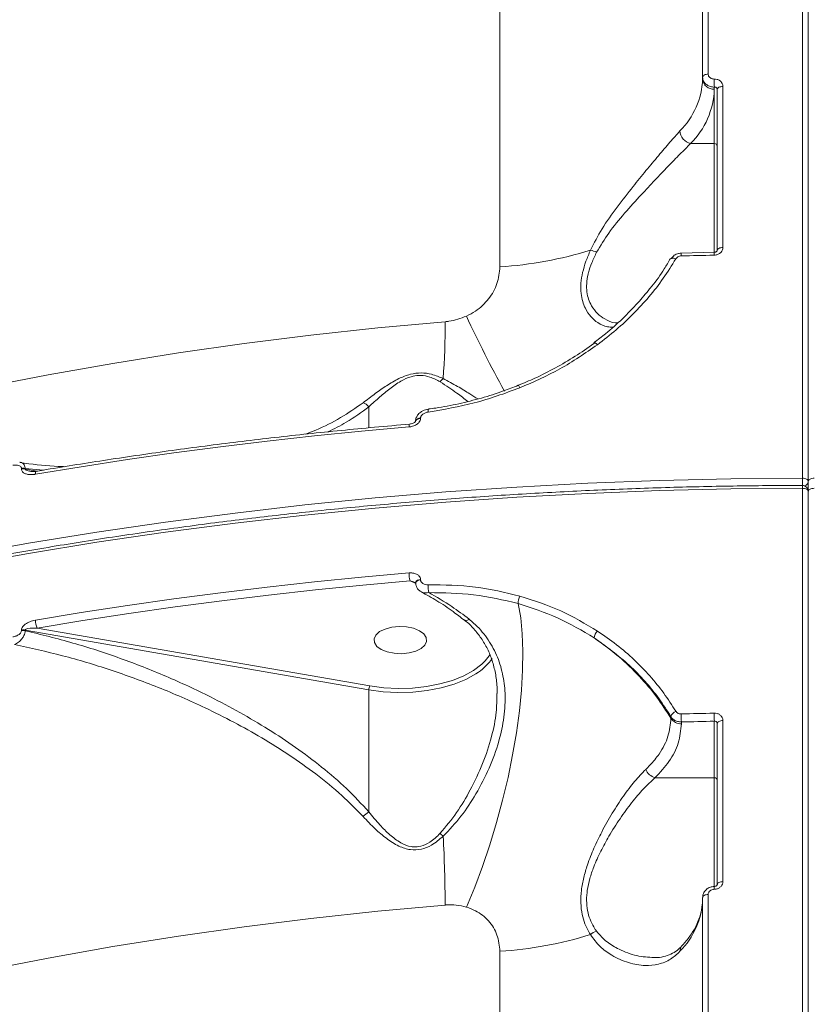
# Model space of a CAD drawing. Units: millimetres. Extents: x 683 to 19636, y -1395 to 11717.
# Drawn here: x 9765 to 9899, y 6378 to 6546 of the extents above; entities that cross this region are included whole.
import ezdxf

# ---------------------------------------------------------------- set-up
doc = ezdxf.new("R2010")
doc.units = ezdxf.units.MM
doc.layers.add('DiKom', color=7, linetype='Continuous')

msp = doc.modelspace()

# ---------------------------------------------------------------- linework, layer by layer
at = {"layer": 'DiKom', "color": 7, "linetype": 'Continuous', "lineweight": 15}
for p, q in [((9897.86, 6882.42), (9897.86, 6467.55)), ((9898.86, 6881.9), (9898.86, 6467.03)), ((9846.36, 6803.55), (9846.36, 6503.54)), ((9881.82, 6536.37), (9881.82, 6607.52)), ((9880.86, 6607), (9880.86, 6535.86)), ((9880.86, 6535.86), (9880.86, 6535.52)), ((9882.86, 6534.16), (9882.86, 6533.8)), ((9882.86, 6533.8), (9882.86, 6524.53)), ((9883.36, 6533.76), (9883.36, 6506.33)), ((9884.33, 6506.85), (9884.33, 6534.28)), ((9878.81, 6524.53), (9882.86, 6524.53)), ((9882.86, 6524.53), (9882.86, 6505.98)), ((9882.84, 6506.02), (9877.22, 6505.89)), ((9875.49, 6504.89), (9875.49, 6504.9)), ((9862.45, 6490.56), (9862.45, 6490.57)), ((9824.05, 6479.72), (9824.05, 6476.13)), ((9834.18, 6479.3), (9834.17, 6479.3)), ((9832, 6477.28), (9832, 6477.23)), ((9832.84, 6477.72), (9832.84, 6477.79)), ((9764.88, 6469.21), (9764.88, 6469.1)), ((9765.52, 6469.1), (9765.52, 6469.21)), ((9765.52, 6469.21), (9768.62, 6468.93)), ((9767.56, 6468.75), (9765.52, 6469.1)), ((9898.86, 6467.03), (9898.86, 6465.32)), ((9897.86, 6465.83), (9897.86, 6050.96)), ((9898.86, 6465.32), (9898.86, 6050.45)), ((9831.05, 6450.04), (9832.03, 6449.62)), ((9832.84, 6450.21), (9832.84, 6450.29)), ((9764.88, 6441.67), (9764.88, 6441.57)), ((9765.52, 6441.57), (9765.52, 6441.67)), ((9765.52, 6441.67), (9824.05, 6431.51)), ((9824.21, 6432.18), (9767.56, 6442.02)), ((9824.05, 6410.72), (9824.05, 6431.51)), ((9845.85, 6430.9), (9845.84, 6430.72)), ((9875.47, 6426.95), (9875.47, 6426.66)), ((9884.33, 6398.84), (9884.33, 6426.27)), ((9877.25, 6425.72), (9877.25, 6426.03)), ((9882.86, 6426.16), (9882.86, 6416.53)), ((9883.36, 6425.76), (9883.36, 6398.33)), ((9872.76, 6416.53), (9882.86, 6416.53)), ((9882.86, 6416.53), (9882.86, 6397.97)), ((9880.86, 6396.14), (9880.86, 6324.99)), ((9881.82, 6325.51), (9881.82, 6396.65)), ((9846.36, 6386.96), (9846.36, 6086.96))]:
    msp.add_line(p, q, dxfattribs=at)
at = {"layer": 'DiKom', "color": 7, "linetype": 'Continuous', "lineweight": 15, "flags": 128}
for points in [[(9880.86, 6535.86), (9880.88, 6535.95), (9880.94, 6536.05), (9881.02, 6536.14), (9881.14, 6536.21), (9881.29, 6536.28), (9881.45, 6536.33), (9881.63, 6536.36), (9881.82, 6536.37)], [(9883.36, 6533.76), (9883.38, 6533.86), (9883.44, 6533.96), (9883.52, 6534.04), (9883.64, 6534.12), (9883.79, 6534.18), (9883.96, 6534.23), (9884.14, 6534.26), (9884.33, 6534.28)], [(9883.36, 6506.33), (9883.38, 6506.43), (9883.44, 6506.53), (9883.52, 6506.61), (9883.64, 6506.69), (9883.79, 6506.76), (9883.96, 6506.8), (9884.14, 6506.84), (9884.33, 6506.85)], [(9875.49, 6504.9), (9875.53, 6504.94), (9875.6, 6504.99), (9875.71, 6505.02), (9875.83, 6505.02), (9875.98, 6505.01), (9876.14, 6504.97), (9876.3, 6504.91)], [(9877.2, 6505.4), (9877.9, 6505.42), (9878.61, 6505.44), (9879.31, 6505.46), (9880.01, 6505.47), (9880.71, 6505.49), (9881.42, 6505.5), (9882.12, 6505.52), (9882.83, 6505.53)], [(9837.02, 6494.2), (9825.55, 6493.13), (9814.15, 6491.89), (9802.83, 6490.47), (9791.6, 6488.88), (9780.46, 6487.1), (9769.44, 6485.16), (9758.54, 6483.04), (9747.77, 6480.75), (9737.14, 6478.29), (9726.66, 6475.67), (9716.34, 6472.88), (9706.19, 6469.93), (9696.22, 6466.83), (9686.44, 6463.57), (9676.86, 6460.16), (9667.48, 6456.59), (9658.32, 6452.89), (9649.38, 6449.04)], [(9862.45, 6490.57), (9862.49, 6490.58), (9862.56, 6490.58), (9862.64, 6490.54), (9862.74, 6490.48), (9862.85, 6490.39), (9862.97, 6490.28)], [(9832, 6477.28), (9832.04, 6477.42), (9832.15, 6477.55), (9832.34, 6477.67), (9832.57, 6477.75), (9832.84, 6477.79)], [(9832, 6477.21), (9832.04, 6477.35), (9832.15, 6477.48), (9832.34, 6477.59), (9832.57, 6477.67), (9832.84, 6477.72)], [(9767.25, 6468.22), (9775.06, 6469.51), (9782.92, 6470.71), (9790.82, 6471.84), (9798.76, 6472.89), (9806.75, 6473.85), (9814.76, 6474.74), (9822.81, 6475.54), (9830.89, 6476.27)], [(9767.4, 6468.72), (9767.39, 6468.72), (9767.34, 6468.69), (9767.3, 6468.62), (9767.27, 6468.51), (9767.26, 6468.38), (9767.25, 6468.22)], [(9897.86, 6467.55), (9885.67, 6467.44), (9873.5, 6467.15), (9861.34, 6466.68), (9849.22, 6466.03), (9837.14, 6465.2), (9825.11, 6464.19), (9813.14, 6462.99), (9801.25, 6461.62), (9789.43, 6460.08), (9777.71, 6458.35), (9766.09, 6456.46), (9754.59, 6454.38), (9743.2, 6452.14), (9731.95, 6449.73), (9720.83, 6447.15), (9709.87, 6444.41), (9699.07, 6441.5), (9688.43, 6438.44), (9677.97, 6435.21), (9667.7, 6431.83), (9657.62, 6428.3), (9647.74, 6424.62)], [(9897.86, 6467.55), (9898.06, 6467.54), (9898.24, 6467.51), (9898.42, 6467.46), (9898.57, 6467.4), (9898.69, 6467.32), (9898.79, 6467.23), (9898.84, 6467.13), (9898.86, 6467.03)], [(9898.86, 6467.03), (9898.88, 6467.13), (9898.94, 6467.23), (9899.03, 6467.32), (9899.16, 6467.4), (9899.31, 6467.46), (9899.48, 6467.51), (9899.67, 6467.54), (9899.87, 6467.55)], [(9647.74, 6422.91), (9657.62, 6426.59), (9667.7, 6430.12), (9677.97, 6433.5), (9688.43, 6436.72), (9699.07, 6439.79), (9709.87, 6442.7), (9720.83, 6445.44), (9731.95, 6448.02), (9743.2, 6450.43), (9754.59, 6452.67), (9766.09, 6454.74), (9777.71, 6456.64), (9789.43, 6458.36), (9801.25, 6459.91), (9813.14, 6461.28), (9825.11, 6462.47), (9837.14, 6463.48), (9849.22, 6464.32), (9861.34, 6464.97), (9873.5, 6465.44), (9885.67, 6465.73), (9897.86, 6465.83)], [(9897.86, 6465.83), (9898.06, 6465.82), (9898.24, 6465.79), (9898.42, 6465.75), (9898.57, 6465.68), (9898.69, 6465.6), (9898.79, 6465.52), (9898.84, 6465.42), (9898.86, 6465.32)], [(9898.86, 6465.32), (9898.88, 6465.42), (9898.94, 6465.52), (9899.03, 6465.6), (9899.16, 6465.68), (9899.31, 6465.75), (9899.48, 6465.79), (9899.67, 6465.82), (9899.87, 6465.83)], [(9830.89, 6451.41), (9822.81, 6450.69), (9814.76, 6449.88), (9806.75, 6448.99), (9798.76, 6448.03), (9790.82, 6446.98), (9782.92, 6445.86), (9775.06, 6444.65), (9767.25, 6443.37)], [(9767.56, 6442.02), (9775.35, 6443.3), (9783.19, 6444.5), (9791.08, 6445.63), (9799, 6446.67), (9806.96, 6447.63), (9814.96, 6448.52), (9822.99, 6449.32), (9831.05, 6450.04)], [(9832, 6449.78), (9832.04, 6449.92), (9832.15, 6450.05), (9832.34, 6450.16), (9832.57, 6450.24), (9832.84, 6450.29)], [(9832, 6449.71), (9832.04, 6449.84), (9832.15, 6449.98), (9832.34, 6450.09), (9832.57, 6450.17), (9832.84, 6450.21)], [(9832, 6449.76), (9832, 6449.77), (9832, 6449.78)], [(9840.66, 6394.5), (9842.06, 6397.88), (9843.4, 6401.43), (9844.64, 6405.11), (9845.79, 6408.89), (9846.82, 6412.72), (9847.74, 6416.58), (9848.52, 6420.42), (9849.17, 6424.2), (9849.67, 6427.9), (9850.02, 6431.46), (9850.22, 6434.86), (9850.27, 6438.07), (9850.16, 6441.04), (9849.89, 6443.76), (9849.48, 6446.19)], [(9827.15, 6437.97), (9826.15, 6438.37), (9825.4, 6438.91), (9824.99, 6439.54), (9824.92, 6440.19), (9825.23, 6440.84), (9825.87, 6441.41), (9826.79, 6441.86), (9827.93, 6442.16), (9829.19, 6442.29), (9830.47, 6442.23), (9831.65, 6441.98), (9832.66, 6441.57), (9833.4, 6441.04), (9833.82, 6440.41), (9833.88, 6439.75), (9833.58, 6439.11), (9832.94, 6438.54), (9832.01, 6438.09), (9830.88, 6437.78), (9829.62, 6437.66), (9828.34, 6437.72), (9827.15, 6437.97)], [(9843.85, 6436.43), (9843.26, 6435.85), (9841.88, 6434.81), (9840.2, 6433.89), (9838.28, 6433.12), (9836.14, 6432.5), (9833.85, 6432.06), (9831.46, 6431.8), (9829.01, 6431.74), (9826.58, 6431.86), (9824.21, 6432.18)], [(9844.67, 6437.5), (9844.32, 6436.99), (9843.85, 6436.43)], [(9824.05, 6431.51), (9826.49, 6431.18), (9829, 6431.05), (9831.52, 6431.12), (9833.99, 6431.38), (9836.36, 6431.84), (9838.56, 6432.47), (9840.54, 6433.28), (9842.27, 6434.22), (9842.71, 6434.52)], [(9882.83, 6427.53), (9882.12, 6427.52), (9881.42, 6427.5), (9880.71, 6427.49), (9880.01, 6427.47), (9879.31, 6427.45), (9878.61, 6427.44), (9877.9, 6427.42), (9877.2, 6427.4)], [(9883.36, 6425.76), (9883.38, 6425.86), (9883.44, 6425.95), (9883.52, 6426.04), (9883.64, 6426.12), (9883.79, 6426.18), (9883.96, 6426.23), (9884.14, 6426.26), (9884.33, 6426.27)], [(9877.25, 6426.03), (9877.95, 6426.05), (9878.65, 6426.07), (9879.35, 6426.08), (9880.06, 6426.1), (9880.76, 6426.12), (9881.46, 6426.13), (9882.16, 6426.15), (9882.86, 6426.16)], [(9883.36, 6398.33), (9883.38, 6398.43), (9883.44, 6398.52), (9883.52, 6398.61), (9883.64, 6398.69), (9883.79, 6398.75), (9883.96, 6398.8), (9884.14, 6398.83), (9884.33, 6398.84)], [(9880.86, 6396.14), (9880.88, 6396.24), (9880.94, 6396.33), (9881.02, 6396.42), (9881.14, 6396.5), (9881.29, 6396.56), (9881.45, 6396.61), (9881.63, 6396.64), (9881.82, 6396.65)], [(9649.38, 6349.69), (9658.32, 6353.54), (9667.48, 6357.25), (9676.86, 6360.81), (9686.44, 6364.22), (9696.22, 6367.48), (9706.19, 6370.59), (9716.34, 6373.54), (9726.66, 6376.32), (9737.14, 6378.95), (9747.77, 6381.4), (9758.54, 6383.69), (9769.44, 6385.81), (9780.46, 6387.76), (9791.6, 6389.53), (9802.83, 6391.13), (9814.15, 6392.55), (9825.55, 6393.79), (9837.02, 6394.85)]]:
    msp.add_lwpolyline(points, dxfattribs=at)
at = {"layer": 'DiKom', "color": 7, "linetype": 'Continuous', "lineweight": 15}
for centre, radius, start, end in [((9867.75, 6535.99), 13.12, 314.8599, 357.9276), ((9882.73, 6535.67), 1.87, 184.7348, 274.0598), ((9905.77, 6535.49), 22.94, 179.8817, 183.3092), ((9869.09, 6534.3), 13.78, 314.8604, 357.9275), ((9879.38, 6526.84), 2.38, 183.6625, 256.2856), ((9882.9, 6524.07), 0.468, 4.7327, 94.0693), ((9841.9, 6570.91), 67.52, 273.7885, 287.1142), ((9860.31, 6500.28), 6.28, 66.4628, 76.538), ((9879.02, 6505.55), 1.83, 169.4161, 184.678), ((9885.28, 6505.68), 2.46, 172.149, 183.475), ((10001.22, 6568.72), 176.62, 204.6198, 209.2612), ((9708.55, 6493.64), 128.47, 355.9275, 0.2485), ((9838.46, 6482.38), 2.77, 129.6525, 145.4403), ((9848.92, 6482.71), 0.845, 15.3088, 48.9123), ((9835.04, 6479.03), 0.909, 162.3753, 193.1476), ((9831.55, 6476.41), 0.674, 149.4586, 192.4662), ((9765.2, 6467.34), 1.9, 80.2901, 99.6885), ((9765.2, 6467.24), 1.9, 80.2901, 99.6885), ((10271.83, 6467.51), 373.97, 179.9944, 180.2047), ((9898, 6467.07), 0.869, 286.8985, 357.3528), ((9897.86, 6465.32), 1, 0, 90.0704), ((9936.44, 6465.98), 38.58, 179.499, 180.2193), ((9836.35, 6451.37), 5.46, 179.5306, 193.9874), ((9838.94, 6449.01), 4.8, 175.4578, 191.4154), ((9852.18, 6446.32), 2.71, 154.7067, 182.9272), ((9770.16, 6443.33), 2.91, 179.3651, 206.84), ((9765.2, 6439.81), 1.9, 80.2901, 99.6885), ((9765.2, 6439.7), 1.9, 80.2901, 99.6885), ((9864.31, 6440.18), 1.89, 135.1017, 175.1896), ((9837.94, 6441.66), 8.58, 303.7387, 325.7935), ((9825.48, 6431.52), 1.43, 152.6407, 180.6288), ((9876.73, 6426.61), 1.3, 108.8756, 165.2951), ((9877.19, 6427.78), 2.06, 212.8609, 271.5927), ((9894.18, 6427.35), 16.98, 179.8397, 184.471), ((9905.78, 6427.48), 22.95, 179.8821, 183.3084), ((9873.49, 6418.95), 2.53, 203.8095, 253.2949), ((9882.9, 6416.06), 0.469, 4.7545, 94.0474), ((9813, 6383.14), 33.31, 44.6727, 45.9155), ((9609.21, 6394.42), 227.81, 0.1076, 3.0542), ((9885.32, 6397.68), 2.49, 172.2495, 183.4161), ((9867.75, 6396.27), 13.12, 314.8594, 357.9278), ((9841.9, 6454.34), 67.52, 273.7886, 287.1145), ((9863.68, 6387.58), 2.94, 107.1579, 130.6246), ((9878.32, 6387.01), 1.32, 138.3103, 181.529)]:
    msp.add_arc(centre, radius, start, end, dxfattribs=at)
for points, knots in [([(9880.86, 6535.86), (9880.87, 6535.73), (9880.9, 6535.41), (9881.14, 6534.93), (9881.59, 6534.5), (9882.19, 6534.21), (9882.64, 6534.18), (9882.86, 6534.16)], [0, 0, 0, 0, 0.140738, 0.355462, 0.570298, 0.785171, 1, 1, 1, 1]), ([(9882.83, 6535.53), (9882.71, 6535.54), (9882.49, 6535.56), (9882.19, 6535.7), (9881.96, 6535.91), (9881.84, 6536.15), (9881.83, 6536.31), (9881.82, 6536.37)], [0, 0, 0, 0, 0.215159, 0.430195, 0.645003, 0.859471, 1, 1, 1, 1]), ([(9884.33, 6534.28), (9884.32, 6534.37), (9884.3, 6534.61), (9884.12, 6534.97), (9883.78, 6535.29), (9883.33, 6535.5), (9882.99, 6535.52), (9882.83, 6535.53)], [0, 0, 0, 0, 0.140638, 0.355136, 0.569868, 0.784892, 1, 1, 1, 1]), ([(9882.86, 6534.16), (9882.92, 6534.16), (9883.03, 6534.16), (9883.18, 6534.09), (9883.3, 6533.99), (9883.35, 6533.87), (9883.36, 6533.79), (9883.36, 6533.76)], [0, 0, 0, 0, 0.215517, 0.430575, 0.645265, 0.859536, 1, 1, 1, 1]), ([(9877.01, 6526.69), (9876.45, 6526.07), (9875.34, 6524.84), (9873.36, 6522.5), (9871.24, 6519.96), (9868.86, 6517.04), (9866.3, 6513.74), (9863.7, 6510.14), (9862.4, 6507.61), (9861.77, 6506.38)], [0, 0, 0, 0, 0.131653, 0.263487, 0.395137, 0.526873, 0.688297, 0.849537, 1, 1, 1, 1]), ([(9862.82, 6506.03), (9863.48, 6507.14), (9864.87, 6509.46), (9867.59, 6512.7), (9870.27, 6515.67), (9872.76, 6518.33), (9874.98, 6520.65), (9877.06, 6522.8), (9878.23, 6523.96), (9878.81, 6524.53)], [0, 0, 0, 0, 0.146373, 0.307581, 0.46901, 0.602096, 0.735113, 0.867645, 1, 1, 1, 1]), ([(9882.83, 6505.53), (9882.94, 6505.54), (9883.22, 6505.56), (9883.64, 6505.73), (9884.02, 6506.02), (9884.28, 6506.41), (9884.31, 6506.7), (9884.33, 6506.85)], [0, 0, 0, 0, 0.141869, 0.356735, 0.571333, 0.785704, 1, 1, 1, 1]), ([(9861.77, 6506.38), (9861.5, 6505.75), (9860.96, 6504.47), (9860.4, 6502.57), (9860.1, 6500.72), (9860.14, 6498.56), (9860.74, 6496.58), (9861.81, 6494.99), (9863.1, 6493.91), (9864.38, 6493.29), (9865.28, 6493.28), (9865.6, 6493.28)], [0, 0, 0, 0, 0.089259, 0.180447, 0.26996, 0.36254, 0.524674, 0.644365, 0.767511, 0.918675, 1, 1, 1, 1]), ([(9866.41, 6493.99), (9866.26, 6493.99), (9865.49, 6494.01), (9864.32, 6494.55), (9862.94, 6495.54), (9861.79, 6496.99), (9861.15, 6498.78), (9861.08, 6500.7), (9861.25, 6501.83), (9861.54, 6503.02), (9861.96, 6504.27), (9862.53, 6505.44), (9862.82, 6506.03)], [0, 0, 0, 0, 0.037325, 0.20333, 0.3297, 0.459314, 0.626912, 0.712163, 0.800491, 0.813201, 0.905321, 1, 1, 1, 1]), ([(9877.22, 6505.87), (9877.01, 6505.85), (9876.52, 6505.81), (9875.89, 6505.45), (9875.62, 6505.07), (9875.5, 6504.89)], [0, 0, 0, 0, 0.313804, 0.693108, 1, 1, 1, 1]), ([(9876.3, 6504.91), (9876.37, 6504.99), (9876.49, 6505.16), (9876.78, 6505.33), (9877.03, 6505.4), (9877.17, 6505.4), (9877.2, 6505.4)], [0, 0, 0, 0, 0.305667, 0.611635, 0.918034, 1, 1, 1, 1]), ([(9883.36, 6506.36), (9883.36, 6506.35), (9883.37, 6506.32), (9883.35, 6506.26), (9883.25, 6506.15), (9883.12, 6506.07), (9882.97, 6506.03), (9882.88, 6506.02), (9882.84, 6506.02)], [0, 0, 0, 0, 0.148973, 0.475427, 0.635133, 0.770965, 0.912997, 1, 1, 1, 1]), ([(9846.36, 6503.54), (9846.26, 6502.58), (9846.07, 6500.67), (9844.56, 6498.04), (9842.63, 6496.17), (9841.18, 6495.42), (9840.66, 6495.15)], [0, 0, 0, 0, 0.288575, 0.571626, 0.847041, 1, 1, 1, 1]), ([(9862.97, 6490.28), (9864.04, 6491.11), (9866.18, 6492.77), (9869.1, 6495.51), (9871.79, 6498.44), (9874.24, 6501.57), (9875.62, 6503.8), (9876.3, 6504.91)], [0, 0, 0, 0, 0.197834, 0.395502, 0.593169, 0.796581, 1, 1, 1, 1]), ([(9875.38, 6504.95), (9875.04, 6504.37), (9874.09, 6502.75), (9872.89, 6501.03), (9871.97, 6499.94), (9871.84, 6499.79)], [0, 0, 0, 0, 0.327851, 0.90625, 1, 1, 1, 1]), ([(9871.84, 6499.79), (9871.18, 6498.98), (9869.75, 6497.22), (9867.23, 6494.68), (9864.74, 6492.42), (9863.04, 6491.15), (9862.37, 6490.65)], [0, 0, 0, 0, 0.240492, 0.528086, 0.815679, 1, 1, 1, 1]), ([(9840.66, 6495.15), (9839.68, 6494.79), (9838.59, 6494.39), (9837.35, 6494.23), (9837.13, 6494.21), (9837.02, 6494.2)], [0, 0, 0, 0, 0.821764, 0.90787, 1, 1, 1, 1]), ([(9862.45, 6490.57), (9862.41, 6490.54), (9861.35, 6489.74), (9859.17, 6488.28), (9855.82, 6486.3), (9852.58, 6484.65), (9850.42, 6483.76), (9849.47, 6483.37)], [0, 0, 0, 0, 0.011053, 0.27275, 0.53458, 0.796241, 1, 1, 1, 1]), ([(9849.74, 6482.93), (9852.06, 6483.95), (9856.76, 6486), (9860.88, 6488.84), (9862.97, 6490.28)], [0, 0, 0, 0, 0.49417, 1, 1, 1, 1]), ([(9836.69, 6484.52), (9836.05, 6484.79), (9834.94, 6485.27), (9832.99, 6485.56), (9831.02, 6485.31), (9828.99, 6484.49), (9827.02, 6483.31), (9825, 6481.89), (9823.73, 6480.91), (9823.05, 6480.39)], [0, 0, 0, 0, 0.150788, 0.262542, 0.375829, 0.504375, 0.658112, 0.816004, 1, 1, 1, 1]), ([(9824.05, 6479.72), (9824.66, 6480.28), (9825.78, 6481.3), (9827.55, 6482.81), (9829.3, 6484.03), (9831.02, 6484.84), (9832.23, 6485.05), (9833.31, 6485.05), (9834.66, 6484.78), (9835.62, 6484.26), (9836.18, 6483.95)], [0, 0, 0, 0, 0.192071, 0.351183, 0.509486, 0.634433, 0.718648, 0.742086, 0.849597, 1, 1, 1, 1]), ([(9849.46, 6483.37), (9848.64, 6483.04), (9846.59, 6482.22), (9843.21, 6481.17), (9839.35, 6480.2), (9836.32, 6479.6), (9834.59, 6479.39), (9834.17, 6479.34)], [0, 0, 0, 0, 0.168682, 0.417613, 0.668166, 0.920054, 1, 1, 1, 1]), ([(9836.18, 6483.95), (9837.18, 6483.31), (9838.95, 6482.16), (9840.29, 6481.09), (9840.87, 6480.62)], [0, 0, 0, 0, 0.561508, 1, 1, 1, 1]), ([(9842.59, 6481.05), (9842.14, 6481.33), (9841.13, 6481.98), (9839.17, 6483.2), (9837.52, 6484.07), (9836.69, 6484.52)], [0, 0, 0, 0, 0.278494, 0.636733, 1, 1, 1, 1]), ([(9834.15, 6478.82), (9836.78, 6479.26), (9842.1, 6480.15), (9847.17, 6481.99), (9849.74, 6482.93)], [0, 0, 0, 0, 0.49379, 1, 1, 1, 1]), ([(9823.05, 6480.39), (9821.8, 6479.52), (9819.28, 6477.77), (9815.92, 6476.07), (9813.83, 6475.28), (9813.25, 6475.05)], [0, 0, 0, 0, 0.415041, 0.835049, 1, 1, 1, 1]), ([(9824.05, 6479.73), (9823.89, 6479.87), (9823.59, 6480.14), (9823.25, 6480.32), (9823.08, 6480.38), (9823.05, 6480.39)], [0, 0, 0, 0, 0.499438, 0.907327, 1, 1, 1, 1]), ([(9817.04, 6475.44), (9818.1, 6475.96), (9820.61, 6477.18), (9822.79, 6478.8), (9824.05, 6479.73)], [0, 0, 0, 0, 0.425757, 1, 1, 1, 1]), ([(9824.05, 6479.73), (9824.05, 6479.73), (9824.05, 6479.73), (9824.05, 6479.72), (9824.05, 6479.72), (9824.05, 6479.72)], [0, 0, 0, 0, 0.286367, 0.680346, 1, 1, 1, 1]), ([(9834.17, 6479.29), (9834.09, 6479.28), (9833.68, 6479.24), (9833.06, 6478.97), (9832.43, 6478.47), (9832.1, 6477.9), (9831.97, 6477.48), (9832, 6477.28), (9832, 6477.28)], [0, 0, 0, 0, 0.08216, 0.376855, 0.61021, 0.811264, 0.996441, 1, 1, 1, 1]), ([(9832.84, 6477.79), (9832.85, 6477.85), (9832.86, 6477.99), (9832.99, 6478.23), (9833.25, 6478.49), (9833.66, 6478.72), (9833.99, 6478.79), (9834.15, 6478.82)], [0, 0, 0, 0, 0.103362, 0.262422, 0.461153, 0.728185, 1, 1, 1, 1]), ([(9830.97, 6476.76), (9828.97, 6476.58), (9823.2, 6476.08), (9813.67, 6475.13), (9802.43, 6473.85), (9791.25, 6472.4), (9780.36, 6470.83), (9772.42, 6469.57), (9768.18, 6468.85), (9767.4, 6468.72)], [0, 0, 0, 0, 0.092521, 0.2683, 0.444085, 0.619871, 0.79566, 0.962201, 1, 1, 1, 1]), ([(9830.89, 6476.27), (9831.09, 6476.3), (9831.54, 6476.36), (9832.13, 6476.63), (9832.55, 6476.99), (9832.8, 6477.35), (9832.83, 6477.6), (9832.84, 6477.72)], [0, 0, 0, 0, 0.226777, 0.491986, 0.695985, 0.847723, 1, 1, 1, 1]), ([(9832, 6477.24), (9832, 6477.23), (9832, 6477.23), (9831.97, 6477.18), (9831.91, 6477.11), (9831.78, 6477.01), (9831.56, 6476.89), (9831.27, 6476.79), (9831.06, 6476.78), (9830.97, 6476.77)], [0, 0, 0, 0, 0.068293, 0.140832, 0.226399, 0.336246, 0.517519, 0.788162, 1, 1, 1, 1]), ([(9763.41, 6469.76), (9763.69, 6469.78), (9764.08, 6469.82), (9764.53, 6469.69), (9764.75, 6469.55), (9764.87, 6469.38), (9764.88, 6469.26), (9764.88, 6469.21)], [0, 0, 0, 0, 0.437089, 0.628886, 0.790928, 0.906055, 1, 1, 1, 1]), ([(9772.22, 6469.51), (9772.1, 6469.52), (9770.09, 6469.59), (9767.54, 6469.82), (9765.11, 6470.16), (9764.59, 6470.24)], [0, 0, 0, 0, 0.047026, 0.797157, 1, 1, 1, 1]), ([(9765.52, 6469.21), (9765.51, 6469.31), (9765.49, 6469.54), (9765.35, 6469.86), (9765.08, 6470.13), (9764.81, 6470.28), (9764.63, 6470.27), (9764.6, 6470.27)], [0, 0, 0, 0, 0.176233, 0.384332, 0.65391, 0.944763, 1, 1, 1, 1]), ([(9764.88, 6469.1), (9764.89, 6469.02), (9764.91, 6468.84), (9765.1, 6468.57), (9765.46, 6468.33), (9766.13, 6468.14), (9766.77, 6468.15), (9767.2, 6468.22), (9767.25, 6468.22)], [0, 0, 0, 0, 0.092819, 0.206171, 0.369275, 0.572428, 0.947153, 1, 1, 1, 1]), ([(9766.47, 6468.7), (9766.31, 6468.73), (9766.05, 6468.79), (9765.74, 6468.89), (9765.58, 6468.99), (9765.53, 6469.06), (9765.52, 6469.09), (9765.52, 6469.1), (9765.52, 6469.1)], [0, 0, 0, 0, 0.439663, 0.742507, 0.90234, 0.951283, 0.992418, 1, 1, 1, 1]), ([(9767.4, 6468.73), (9767.34, 6468.72), (9767.04, 6468.66), (9766.71, 6468.65), (9766.5, 6468.7), (9766.48, 6468.71)], [0, 0, 0, 0, 0.184133, 0.921733, 1, 1, 1, 1]), ([(9897.86, 6466.32), (9895.84, 6466.31), (9889.98, 6466.29), (9880.29, 6466.13), (9868.79, 6465.79), (9857.31, 6465.28), (9845.87, 6464.61), (9834.46, 6463.78), (9823.11, 6462.79), (9811.81, 6461.64), (9800.57, 6460.33), (9789.41, 6458.86), (9778.33, 6457.24), (9767.34, 6455.45), (9756.45, 6453.52), (9745.67, 6451.43), (9735.01, 6449.19), (9724.46, 6446.79), (9714.05, 6444.25), (9703.77, 6441.57), (9693.65, 6438.73), (9683.67, 6435.76), (9673.86, 6432.65), (9664.22, 6429.4), (9654.75, 6426.01), (9645.47, 6422.49), (9636.37, 6418.84), (9627.48, 6415.06), (9618.79, 6411.16), (9610.3, 6407.14), (9602.04, 6402.99), (9594, 6398.73), (9586.18, 6394.36), (9578.61, 6389.88), (9571.27, 6385.3), (9564.18, 6380.61), (9557.34, 6375.82), (9550.75, 6370.93), (9544.43, 6365.96), (9538.38, 6360.89), (9532.6, 6355.74), (9527.09, 6350.51), (9521.86, 6345.2), (9516.92, 6339.82), (9512.26, 6334.38), (9507.9, 6328.86), (9503.83, 6323.29), (9500.06, 6317.66), (9496.58, 6311.98), (9493.43, 6306.25), (9491.06, 6301.57), (9489.86, 6298.78), (9489.49, 6297.93)], [0, 0, 0, 0, 0.010747, 0.031166, 0.051585, 0.072005, 0.092424, 0.112843, 0.133263, 0.153682, 0.174102, 0.194522, 0.214942, 0.235363, 0.255784, 0.276205, 0.296626, 0.317048, 0.33747, 0.357893, 0.378316, 0.39874, 0.419164, 0.439588, 0.460014, 0.480439, 0.500866, 0.521293, 0.54172, 0.562148, 0.582577, 0.603006, 0.623436, 0.643866, 0.664297, 0.684728, 0.705159, 0.72559, 0.746022, 0.766453, 0.786883, 0.807312, 0.827741, 0.848167, 0.868592, 0.889013, 0.909432, 0.929847, 0.950258, 0.970663, 0.991063, 1, 1, 1, 1]), ([(9832.84, 6450.29), (9832.83, 6450.41), (9832.8, 6450.64), (9832.55, 6450.97), (9832.13, 6451.26), (9831.54, 6451.43), (9831.09, 6451.41), (9830.89, 6451.41)], [0, 0, 0, 0, 0.152317, 0.30405, 0.508045, 0.77323, 1, 1, 1, 1]), ([(9831.05, 6450.04), (9831.19, 6450.02), (9831.46, 6449.96), (9831.72, 6449.86), (9831.85, 6449.81)], [0, 0, 0, 0, 0.500122, 1, 1, 1, 1]), ([(9831.85, 6449.81), (9831.86, 6449.81), (9831.92, 6449.79), (9831.98, 6449.74), (9832.02, 6449.7), (9832.02, 6449.71), (9832.02, 6449.71)], [0, 0, 0, 0, 0.053791, 0.486625, 0.842849, 1, 1, 1, 1]), ([(9832.02, 6449.71), (9832.03, 6449.54), (9832.04, 6449.18), (9832.33, 6448.7), (9832.66, 6448.36), (9832.92, 6448.24), (9833.01, 6448.2)], [0, 0, 0, 0, 0.26059, 0.55331, 0.847105, 1, 1, 1, 1]), ([(9834.15, 6449.39), (9833.99, 6449.4), (9833.66, 6449.42), (9833.25, 6449.58), (9832.99, 6449.8), (9832.86, 6450.02), (9832.85, 6450.16), (9832.84, 6450.21)], [0, 0, 0, 0, 0.271814, 0.538828, 0.73759, 0.896615, 1, 1, 1, 1]), ([(9833, 6448.17), (9833.87, 6447.68), (9835.68, 6446.68), (9838.13, 6445.06), (9839.66, 6443.86), (9840.3, 6443.36)], [0, 0, 0, 0, 0.355049, 0.73496, 1, 1, 1, 1]), ([(9833.01, 6448.19), (9833.05, 6448.17), (9833.23, 6448.04), (9833.66, 6447.98), (9834.05, 6448.04), (9834.23, 6448.06)], [0, 0, 0, 0, 0.11565, 0.595487, 1, 1, 1, 1]), ([(9849.74, 6447.48), (9847.23, 6448.08), (9842.17, 6449.3), (9836.85, 6449.36), (9834.15, 6449.39)], [0, 0, 0, 0, 0.493761, 1, 1, 1, 1]), ([(9834.23, 6448.06), (9836.8, 6448.03), (9842.01, 6447.97), (9846.97, 6446.79), (9849.48, 6446.19)], [0, 0, 0, 0, 0.493768, 1, 1, 1, 1]), ([(9841.12, 6443.54), (9840.14, 6444.28), (9837.88, 6445.98), (9835.55, 6447.31), (9834.23, 6448.06)], [0, 0, 0, 0, 0.436574, 1, 1, 1, 1]), ([(9862.97, 6441.52), (9860.93, 6442.74), (9856.81, 6445.2), (9852.11, 6446.72), (9849.74, 6447.48)], [0, 0, 0, 0, 0.494178, 1, 1, 1, 1]), ([(9849.48, 6446.19), (9851.75, 6445.45), (9856.35, 6443.97), (9860.38, 6441.56), (9862.42, 6440.34)], [0, 0, 0, 0, 0.494159, 1, 1, 1, 1]), ([(9767.25, 6443.37), (9766.94, 6443.29), (9766.34, 6443.16), (9765.61, 6442.77), (9765.16, 6442.35), (9764.93, 6442), (9764.9, 6441.78), (9764.88, 6441.67)], [0, 0, 0, 0, 0.308902, 0.59235, 0.769729, 0.884492, 1, 1, 1, 1]), ([(9836.69, 6406.56), (9837.74, 6407.67), (9839.84, 6409.89), (9842.39, 6413.88), (9844.62, 6418.14), (9846.23, 6422.55), (9847.13, 6426.84), (9847.34, 6430.72), (9846.89, 6434.28), (9845.88, 6437.48), (9844.23, 6440.4), (9842.52, 6442.37), (9841.38, 6443.32), (9841.12, 6443.54)], [0, 0, 0, 0, 0.103937, 0.208056, 0.321367, 0.434614, 0.535132, 0.635571, 0.720265, 0.804897, 0.890153, 0.975334, 1, 1, 1, 1]), ([(9840.29, 6443.38), (9840.34, 6443.34), (9840.96, 6442.91), (9841.94, 6441.88), (9843.22, 6440.29), (9844.27, 6438.49), (9845.08, 6436.5), (9845.62, 6434.33), (9845.89, 6432.45), (9845.87, 6431.27), (9845.87, 6430.89)], [0, 0, 0, 0, 0.012849, 0.152834, 0.296518, 0.446486, 0.600429, 0.758263, 0.921654, 1, 1, 1, 1]), ([(9840.31, 6443.41), (9840.36, 6443.37), (9840.48, 6443.28), (9840.76, 6443.35), (9841, 6443.46), (9841.1, 6443.53), (9841.12, 6443.54)], [0, 0, 0, 0, 0.293287, 0.705116, 0.954241, 1, 1, 1, 1]), ([(9764.88, 6441.57), (9764.87, 6441.5), (9764.86, 6441.36), (9764.71, 6441.14), (9764.43, 6440.88), (9763.97, 6440.64), (9763.6, 6440.55), (9763.41, 6440.51)], [0, 0, 0, 0, 0.118967, 0.237418, 0.412311, 0.691021, 1, 1, 1, 1]), ([(9763.71, 6439.2), (9763.94, 6439.33), (9764.41, 6439.57), (9764.96, 6440.15), (9765.3, 6440.7), (9765.48, 6441.16), (9765.51, 6441.43), (9765.52, 6441.57)], [0, 0, 0, 0, 0.273618, 0.537237, 0.720787, 0.856559, 1, 1, 1, 1]), ([(9765.52, 6441.67), (9765.52, 6441.69), (9765.53, 6441.72), (9765.57, 6441.77), (9765.72, 6441.86), (9766.38, 6442.04), (9767.03, 6442.03), (9767.56, 6442.02)], [0, 0, 0, 0, 0.023326, 0.05197, 0.10422, 0.273378, 1, 1, 1, 1]), ([(9824.05, 6410.72), (9822.8, 6412.06), (9820.29, 6414.76), (9816.05, 6418.38), (9811.59, 6421.74), (9806.93, 6424.82), (9802.09, 6427.68), (9796.29, 6430.76), (9789.51, 6433.9), (9781.67, 6436.96), (9773.67, 6439.59), (9768.24, 6440.91), (9765.52, 6441.57)], [0, 0, 0, 0, 0.082282, 0.165563, 0.247516, 0.329489, 0.412925, 0.496369, 0.620905, 0.745453, 0.872728, 1, 1, 1, 1]), ([(9876.3, 6427.85), (9875.64, 6428.89), (9874.3, 6430.98), (9871.91, 6433.91), (9869.24, 6436.67), (9866.27, 6439.24), (9864.07, 6440.76), (9862.97, 6441.52)], [0, 0, 0, 0, 0.19768, 0.395389, 0.593089, 0.796542, 1, 1, 1, 1]), ([(9875.47, 6426.66), (9874.68, 6427.9), (9873.09, 6430.39), (9870.07, 6433.92), (9866.57, 6437.32), (9863.81, 6439.33), (9862.42, 6440.34)], [0, 0, 0, 0, 0.237385, 0.477159, 0.737008, 1, 1, 1, 1]), ([(9862.42, 6440.34), (9864.48, 6438.85), (9867.6, 6436.6), (9871.1, 6432.96), (9873.49, 6430.05), (9874.81, 6427.97), (9875.47, 6426.95)], [0, 0, 0, 0, 0.395169, 0.598673, 0.80218, 1, 1, 1, 1]), ([(9763.71, 6439.2), (9766.44, 6438.61), (9771.9, 6437.42), (9780.07, 6434.96), (9788.19, 6432.01), (9796.86, 6428.24), (9804.31, 6424.31), (9810.53, 6420.42), (9815.1, 6417.17), (9819.36, 6413.71), (9821.87, 6411.15), (9823.05, 6409.94)], [0, 0, 0, 0, 0.126975, 0.253955, 0.383673, 0.513376, 0.674673, 0.756562, 0.838428, 0.923822, 1, 1, 1, 1]), ([(9845.84, 6430.72), (9845.83, 6429.72), (9845.8, 6427.33), (9844.97, 6423.37), (9843.5, 6418.9), (9841.44, 6414.58), (9839.07, 6410.53), (9837.15, 6408.23), (9836.18, 6407.07)], [0, 0, 0, 0, 0.120193, 0.286694, 0.471421, 0.660439, 0.828647, 1, 1, 1, 1]), ([(9875.47, 6426.66), (9875.37, 6425.64), (9875.18, 6423.57), (9873.77, 6420.89), (9872.29, 6419.03), (9871.42, 6418.18), (9871.18, 6417.93)], [0, 0, 0, 0, 0.336236, 0.682242, 0.908788, 1, 1, 1, 1]), ([(9875.47, 6426.95), (9875.49, 6426.9), (9875.63, 6426.69), (9875.98, 6426.37), (9876.57, 6426.08), (9877.03, 6426.05), (9877.25, 6426.03)], [0, 0, 0, 0, 0.080658, 0.387055, 0.693561, 1, 1, 1, 1]), ([(9877.2, 6427.4), (9877.09, 6427.41), (9876.86, 6427.42), (9876.56, 6427.56), (9876.39, 6427.72), (9876.32, 6427.83), (9876.3, 6427.85)], [0, 0, 0, 0, 0.306692, 0.613252, 0.919471, 1, 1, 1, 1]), ([(9884.33, 6426.27), (9884.32, 6426.37), (9884.3, 6426.61), (9884.12, 6426.97), (9883.78, 6427.29), (9883.33, 6427.5), (9882.99, 6427.52), (9882.83, 6427.53)], [0, 0, 0, 0, 0.140598, 0.355101, 0.569839, 0.784868, 1, 1, 1, 1]), ([(9872.76, 6416.53), (9873.61, 6417.45), (9875.35, 6419.33), (9876.92, 6422.44), (9877.14, 6424.62), (9877.25, 6425.72)], [0, 0, 0, 0, 0.317516, 0.65392, 1, 1, 1, 1]), ([(9882.86, 6426.16), (9882.92, 6426.16), (9883.03, 6426.16), (9883.18, 6426.09), (9883.3, 6425.99), (9883.35, 6425.87), (9883.36, 6425.79), (9883.36, 6425.76)], [0, 0, 0, 0, 0.215476, 0.430661, 0.645378, 0.859676, 1, 1, 1, 1]), ([(9871.18, 6417.93), (9870.55, 6417.29), (9869.3, 6416), (9867.38, 6413.45), (9865.48, 6410.55), (9863.78, 6407.54), (9862.34, 6404.57), (9861.31, 6401.95), (9860.59, 6399.53), (9860.18, 6397.35), (9860.08, 6395.21), (9860.38, 6392.72), (9861.07, 6390.96), (9861.68, 6389.96), (9861.77, 6389.81)], [0, 0, 0, 0, 0.110102, 0.22022, 0.329288, 0.438312, 0.524963, 0.611517, 0.675343, 0.739098, 0.803996, 0.868889, 0.979733, 1, 1, 1, 1]), ([(9862.82, 6390.38), (9862.72, 6390.52), (9862.09, 6391.43), (9861.38, 6393), (9861.08, 6395.18), (9861.12, 6396.5), (9861.3, 6397.89), (9861.63, 6399.35), (9862.39, 6401.6), (9863.49, 6404.03), (9865.01, 6406.81), (9866.79, 6409.61), (9868.79, 6412.33), (9870.8, 6414.71), (9872.11, 6415.93), (9872.76, 6416.53)], [0, 0, 0, 0, 0.020104, 0.128731, 0.186362, 0.243995, 0.254852, 0.317666, 0.380579, 0.467544, 0.554627, 0.665372, 0.776168, 0.888092, 1, 1, 1, 1]), ([(9823.05, 6409.94), (9823.08, 6409.96), (9823.25, 6410.11), (9823.59, 6410.4), (9823.89, 6410.6), (9824.05, 6410.72)], [0, 0, 0, 0, 0.0927, 0.497788, 1, 1, 1, 1]), ([(9823.05, 6409.94), (9823.73, 6409.21), (9824.99, 6407.88), (9827, 6406.16), (9828.97, 6404.88), (9831.02, 6404.18), (9832.99, 6404.27), (9834.94, 6405.08), (9836.05, 6406.02), (9836.69, 6406.56)], [0, 0, 0, 0, 0.183997, 0.338413, 0.495623, 0.624165, 0.737454, 0.849208, 1, 1, 1, 1]), ([(9824.05, 6410.72), (9824.05, 6410.72), (9824.05, 6410.72), (9824.05, 6410.72), (9824.05, 6410.72), (9824.05, 6410.72)], [0, 0, 0, 0, 0.419393, 0.76285, 1, 1, 1, 1]), ([(9836.18, 6407.07), (9835.62, 6406.52), (9834.66, 6405.59), (9833.03, 6404.8), (9831.91, 6404.71), (9830.74, 6404.86), (9829.3, 6405.46), (9827.55, 6406.79), (9825.78, 6408.6), (9824.66, 6409.97), (9824.05, 6410.72)], [0, 0, 0, 0, 0.150404, 0.257912, 0.342073, 0.365556, 0.490504, 0.648815, 0.807928, 1, 1, 1, 1]), ([(9882.84, 6398), (9882.62, 6397.98), (9882.14, 6397.94), (9881.5, 6397.57), (9881.06, 6397.02), (9880.86, 6396.51), (9880.88, 6396.22), (9880.89, 6396.14)], [0, 0, 0, 0, 0.21549, 0.473515, 0.702833, 0.923664, 1, 1, 1, 1]), ([(9882.83, 6397.53), (9882.94, 6397.54), (9883.22, 6397.56), (9883.64, 6397.72), (9884.02, 6398.02), (9884.28, 6398.41), (9884.31, 6398.7), (9884.33, 6398.84)], [0, 0, 0, 0, 0.141865, 0.356751, 0.571334, 0.785752, 1, 1, 1, 1]), ([(9883.36, 6398.35), (9883.36, 6398.34), (9883.37, 6398.32), (9883.35, 6398.26), (9883.25, 6398.14), (9883.12, 6398.07), (9882.97, 6398.02), (9882.88, 6398.02), (9882.84, 6398.02)], [0, 0, 0, 0, 0.148998, 0.475294, 0.635039, 0.770999, 0.912994, 1, 1, 1, 1]), ([(9881.82, 6396.65), (9881.83, 6396.75), (9881.86, 6396.94), (9882.03, 6397.2), (9882.28, 6397.4), (9882.56, 6397.51), (9882.75, 6397.53), (9882.83, 6397.53)], [0, 0, 0, 0, 0.214226, 0.428533, 0.64318, 0.858071, 1, 1, 1, 1]), ([(9837.02, 6394.85), (9837.07, 6394.86), (9837.71, 6394.91), (9838.97, 6394.9), (9840.09, 6394.63), (9840.66, 6394.5)], [0, 0, 0, 0, 0.046816, 0.514283, 1, 1, 1, 1]), ([(9840.66, 6394.5), (9841.18, 6394.31), (9842.63, 6393.78), (9844.56, 6392.21), (9846.07, 6389.79), (9846.26, 6387.91), (9846.36, 6386.96)], [0, 0, 0, 0, 0.152961, 0.428376, 0.71144, 1, 1, 1, 1]), ([(9880.86, 6395.8), (9880.86, 6395.53), (9880.83, 6394.69), (9880.57, 6393.3), (9879.95, 6391.61), (9879.02, 6389.95), (9878.09, 6388.72), (9877.48, 6388.04), (9877.34, 6387.89)], [0, 0, 0, 0, 0.102727, 0.318188, 0.530918, 0.73846, 0.9415, 1, 1, 1, 1]), ([(9861.77, 6389.81), (9862.29, 6389.1), (9863.34, 6387.68), (9865.62, 6386.09), (9868.23, 6384.91), (9870.96, 6384.45), (9873.37, 6384.7), (9875.39, 6385.47), (9876.49, 6386.5), (9877.01, 6386.97)], [0, 0, 0, 0, 0.128155, 0.256738, 0.426816, 0.596877, 0.737311, 0.877571, 1, 1, 1, 1]), ([(9872.59, 6385.89), (9871.61, 6385.96), (9869.63, 6386.09), (9866.9, 6387.11), (9864.51, 6388.48), (9863.38, 6389.74), (9862.82, 6390.38)], [0, 0, 0, 0, 0.283094, 0.575432, 0.784747, 1, 1, 1, 1]), ([(9877.34, 6387.89), (9877.07, 6387.62), (9876.48, 6387.04), (9875.45, 6386.44), (9874.21, 6386.03), (9873.25, 6385.85), (9872.66, 6385.9), (9872.6, 6385.9)], [0, 0, 0, 0, 0.203408, 0.44054, 0.696057, 0.967571, 1, 1, 1, 1])]:
    msp.add_open_spline(points, degree=3, knots=knots, dxfattribs=at)

doc.saveas('drawing.dxf')
